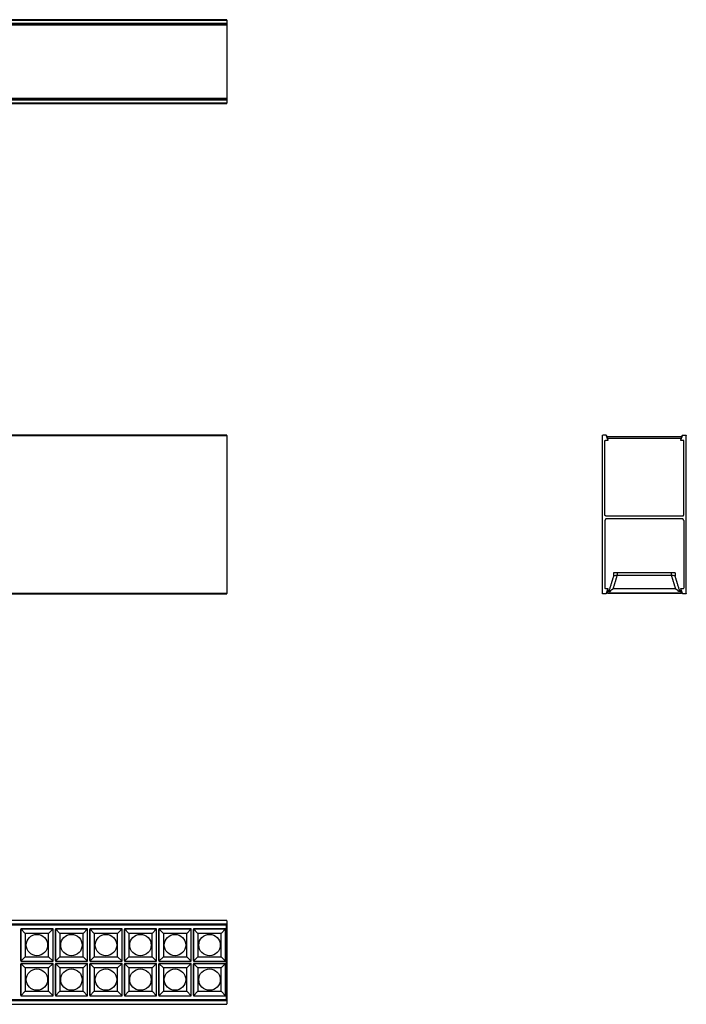
# Model space of a CAD drawing. Units: millimetres. Extents: x -772 to 827, y -263 to 265.
# Drawn here: x 470 to 827, y -263 to 265 of the extents above; entities that cross this region are included whole.
import ezdxf

# ---------------------------------------------------------------- set-up
doc = ezdxf.new("R2010")
doc.units = ezdxf.units.MM
doc.layers.add('1', color=18, linetype='Continuous', true_color=0x000000)
doc.layers.add('Make2D$Visibile$Curve', color=18, linetype='Continuous', true_color=0x000000)

msp = doc.modelspace()

# ---------------------------------------------------------------- linework, layer by layer
at = {"layer": '1'}
for points in [[(284.86, -260.01), (580.44, -260.01), (580.44, -220.13), (284.86, -220.13)], [(470.26, -239.47), (487.55, -239.47), (487.55, -222.17), (470.26, -222.17)], [(472.65, -237.07), (485.15, -237.07), (485.15, -224.57), (472.65, -224.57)], [(488.76, -239.47), (506.05, -239.47), (506.05, -222.17), (488.76, -222.17)], [(491.15, -237.07), (503.65, -237.07), (503.65, -224.57), (491.15, -224.57)], [(507.26, -239.47), (524.55, -239.47), (524.55, -222.17), (507.26, -222.17)], [(509.65, -237.07), (522.15, -237.07), (522.15, -224.57), (509.65, -224.57)], [(525.76, -239.47), (543.05, -239.47), (543.05, -222.17), (525.76, -222.17)], [(528.15, -237.07), (540.65, -237.07), (540.65, -224.57), (528.15, -224.57)], [(544.26, -239.47), (561.55, -239.47), (561.55, -222.17), (544.26, -222.17)], [(546.65, -237.07), (559.15, -237.07), (559.15, -224.57), (546.65, -224.57)], [(562.76, -239.47), (580.05, -239.47), (580.05, -222.17), (562.76, -222.17)], [(565.15, -237.07), (577.65, -237.07), (577.65, -224.57), (565.15, -224.57)], [(470.26, -257.97), (487.55, -257.97), (487.55, -240.67), (470.26, -240.67)], [(488.76, -257.97), (506.05, -257.97), (506.05, -240.67), (488.76, -240.67)], [(507.26, -257.97), (524.55, -257.97), (524.55, -240.67), (507.26, -240.67)], [(525.76, -257.97), (543.05, -257.97), (543.05, -240.67), (525.76, -240.67)], [(544.26, -257.97), (561.55, -257.97), (561.55, -240.67), (544.26, -240.67)], [(562.76, -257.97), (580.05, -257.97), (580.05, -240.67), (562.76, -240.67)], [(472.65, -255.57), (485.15, -255.57), (485.15, -243.07), (472.65, -243.07)], [(491.15, -255.57), (503.65, -255.57), (503.65, -243.07), (491.15, -243.07)], [(509.65, -255.57), (522.15, -255.57), (522.15, -243.07), (509.65, -243.07)], [(528.15, -255.57), (540.65, -255.57), (540.65, -243.07), (528.15, -243.07)], [(546.65, -255.57), (559.15, -255.57), (559.15, -243.07), (546.65, -243.07)], [(565.15, -255.57), (577.65, -255.57), (577.65, -243.07), (565.15, -243.07)]]:
    msp.add_lwpolyline(points, close=True, dxfattribs=at)
for points in [[(472.65, -224.57), (470.26, -222.17)], [(485.15, -224.57), (487.55, -222.17)], [(491.15, -224.57), (488.76, -222.17)], [(503.65, -224.57), (506.05, -222.17)], [(509.65, -224.57), (507.26, -222.17)], [(522.15, -224.57), (524.55, -222.17)], [(528.15, -224.57), (525.76, -222.17)], [(540.65, -224.57), (543.05, -222.17)], [(546.65, -224.57), (544.26, -222.17)], [(559.15, -224.57), (561.55, -222.17)], [(565.15, -224.57), (562.76, -222.17)], [(577.65, -224.57), (580.05, -222.17)], [(472.65, -237.07), (470.26, -239.47)], [(485.15, -237.07), (487.55, -239.47)], [(491.15, -237.07), (488.76, -239.47)], [(503.65, -237.07), (506.05, -239.47)], [(509.65, -237.07), (507.26, -239.47)], [(522.15, -237.07), (524.55, -239.47)], [(528.15, -237.07), (525.76, -239.47)], [(540.65, -237.07), (543.05, -239.47)], [(546.65, -237.07), (544.26, -239.47)], [(559.15, -237.07), (561.55, -239.47)], [(565.15, -237.07), (562.76, -239.47)], [(577.65, -237.07), (580.05, -239.47)], [(472.65, -243.07), (470.26, -240.67)], [(485.15, -243.07), (487.55, -240.67)], [(491.15, -243.07), (488.76, -240.67)], [(503.65, -243.07), (506.05, -240.67)], [(509.65, -243.07), (507.26, -240.67)], [(522.15, -243.07), (524.55, -240.67)], [(528.15, -243.07), (525.76, -240.67)], [(540.65, -243.07), (543.05, -240.67)], [(546.65, -243.07), (544.26, -240.67)], [(559.15, -243.07), (561.55, -240.67)], [(565.15, -243.07), (562.76, -240.67)], [(577.65, -243.07), (580.05, -240.67)], [(472.65, -255.57), (470.26, -257.97)], [(485.15, -255.57), (487.55, -257.97)], [(491.15, -255.57), (488.76, -257.97)], [(503.65, -255.57), (506.05, -257.97)], [(509.65, -255.57), (507.26, -257.97)], [(522.15, -255.57), (524.55, -257.97)], [(528.15, -255.57), (525.76, -257.97)], [(540.65, -255.57), (543.05, -257.97)], [(546.65, -255.57), (544.26, -257.97)], [(559.15, -255.57), (561.55, -257.97)], [(565.15, -255.57), (562.76, -257.97)], [(577.65, -255.57), (580.05, -257.97)]]:
    msp.add_lwpolyline(points, dxfattribs=at)
for centre in [(478.9, -230.82), (497.4, -230.82), (515.9, -230.82), (534.4, -230.82), (552.9, -230.82), (571.4, -230.82), (478.9, -249.32), (497.4, -249.32), (515.9, -249.32), (534.4, -249.32), (552.9, -249.32), (571.4, -249.32)]:
    msp.add_circle(centre, 5.74, dxfattribs=at)
at = {"layer": 'Make2D$Visibile$Curve', "lineweight": -3}
for points, degree in [([(580.65, 265.19), (-11.35, 265.19), (-603.35, 265.19)], 2), ([(-603.35, 264.99), (-11.35, 264.99), (580.65, 264.99)], 2), ([(580.65, 264.99), (580.65, 264.1), (580.65, 263.22)], 2), ([(580.65, 263.22), (-11.35, 263.22), (-603.35, 263.22)], 2), ([(-603.35, 263.03), (-11.35, 263.03), (580.65, 263.03)], 2), ([(580.65, 262.25), (518.16, 262.25), (455.66, 262.25)], 2), ([(580.65, 263.03), (580.65, 262.64), (580.65, 262.25)], 2), ([(580.65, 262.25), (580.65, 242.69), (580.65, 223.13)], 2), ([(580.65, 222.35), (-11.35, 222.35), (-603.35, 222.35)], 2), ([(-603.35, 222.16), (-11.35, 222.16), (580.65, 222.16)], 2), ([(455.65, 223.13), (518.15, 223.13), (580.65, 223.13)], 2), ([(580.65, 223.13), (580.65, 222.74), (580.65, 222.35)], 2), ([(580.65, 222.16), (580.65, 221.28), (580.65, 220.39)], 2), ([(580.65, 220.39), (-11.35, 220.39), (-603.35, 220.39)], 2), ([(-603.35, 220.19), (-11.35, 220.19), (580.65, 220.19)], 2), ([(580.65, 42.5), (-11.35, 42.5), (-603.35, 42.5)], 2), ([(-603.35, 42.3), (-11.35, 42.3), (580.65, 42.3)], 2), ([(580.65, 42.3), (580.65, 0), (580.65, -42.3)], 2), ([(781.95, -42.3), (781.95, 0), (781.95, 42.3)], 2), ([(783.93, 42.5), (783.04, 42.5), (782.15, 42.5)], 2), ([(784.89, 40.23), (784.5, 41.3), (784.11, 42.37)], 2), ([(824.79, 42.37), (824.4, 41.3), (824.01, 40.23)], 2), ([(824.98, 42.5), (825.87, 42.5), (826.75, 42.5)], 2), ([(826.95, -42.3), (826.95, 0), (826.95, 42.3)], 2), ([(783.35, -0.3), (783.35, 19.61), (783.35, 39.52)], 2), ([(784.68, 39.62), (784.13, 39.67), (783.57, 39.72)], 2), ([(784.83, 40.65), (784.68, 41.05), (784.54, 41.45)], 2), ([(784.82, 41.85), (804.45, 41.85), (824.09, 41.85)], 2), ([(824.08, 40.65), (804.45, 40.65), (784.83, 40.65)], 2), ([(784.9, 40.16), (784.9, 39.99), (784.9, 39.82)], 2), ([(824, 39.82), (824, 39.99), (824, 40.16)], 2), ([(824.37, 41.45), (824.22, 41.05), (824.08, 40.65)], 2), ([(825.33, 39.72), (824.78, 39.67), (824.22, 39.62)], 2), ([(825.55, -0.3), (825.55, 19.61), (825.55, 39.52)], 2), ([(783.35, -3.3), (783.35, -21.41), (783.35, -39.52)], 2), ([(783.85, -0.8), (804.45, -0.8), (825.05, -0.8)], 2), ([(824.55, -2.3), (804.45, -2.3), (784.35, -2.3)], 2), ([(825.55, -3.3), (825.55, -21.41), (825.55, -39.52)], 2), ([(787.93, -31.3), (787.92, -32.23), (787.9, -33.15)], 2), ([(789.93, -31.3), (789.92, -31.91), (789.91, -32.51)], 2), ([(818.97, -31.3), (804.45, -31.3), (789.93, -31.3)], 2), ([(818.99, -32.51), (818.98, -31.91), (818.97, -31.3)], 2), ([(820.97, -31.3), (820.99, -32.18), (821, -33.05)], 2), ([(787.92, -33.09), (786.72, -37.03), (785.51, -40.96)], 2), ([(787.74, -39.93), (788.88, -36.22), (790.01, -32.51)], 2), ([(790.01, -32.51), (804.45, -32.51), (818.89, -32.51)], 2), ([(818.89, -32.51), (820.03, -36.22), (821.16, -39.93)], 2), ([(820.99, -33.09), (820.98, -33.08), (820.97, -33.06), (820.97, -33.04)], 3), ([(823.39, -40.96), (822.19, -37.03), (820.99, -33.09)], 2), ([(821, -33.1), (821, -33.13), (821, -33.15)], 2), ([(783.57, -39.72), (784.13, -39.67), (784.68, -39.62)], 2), ([(784.11, -42.37), (784.5, -41.3), (784.89, -40.23)], 2), ([(784.53, -41.82), (784.51, -41.89), (784.52, -41.96), (784.55, -42.03)], 3), ([(784.53, -41.82), (784.6, -41.54), (784.68, -41.25)], 2), ([(784.53, -41.82), (784.53, -41.82), (784.62, -41.85), (784.72, -41.88)], 3), ([(784.82, -42.2), (784.7, -42.2), (784.6, -42.13), (784.55, -42.03)], 3), ([(784.68, -41.25), (784.74, -41.03), (784.79, -40.82)], 2), ([(784.72, -41.88), (784.7, -41.94), (784.75, -42), (784.82, -42)], 3), ([(784.87, -41.3), (784.8, -41.59), (784.72, -41.88)], 2), ([(784.82, -42), (784.82, -42.11), (784.82, -42.2), (784.82, -42.2)], 3), ([(784.82, -42), (804.45, -42), (824.09, -42)], 2), ([(784.82, -42.2), (804.45, -42.2), (824.09, -42.2)], 2), ([(785.82, -41.1), (785.35, -41.1), (784.87, -41.1)], 2), ([(785.82, -41.3), (785.35, -41.3), (784.87, -41.3)], 2), ([(784.9, -40.17), (784.9, -39.99), (784.9, -39.82)], 2), ([(784.99, -40.67), (785.22, -40.67), (785.45, -40.67)], 2), ([(785.51, -40.96), (785.49, -41.04), (785.41, -41.1), (785.32, -41.1)], 3), ([(785.51, -40.96), (785.51, -40.98), (785.81, -40.98), (786.25, -40.98)], 3), ([(786.22, -41), (786.13, -41.04), (785.91, -41.1), (785.82, -41.1)], 3), ([(786.25, -40.98), (786.24, -40.99), (786.23, -40.99), (786.22, -41)], 3), ([(786.41, -40.87), (786.37, -40.91), (786.32, -40.95), (786.25, -40.98)], 3), ([(821.16, -39.93), (804.45, -39.93), (787.74, -39.93)], 2), ([(822.66, -40.98), (822.59, -40.95), (822.53, -40.91), (822.49, -40.87)], 3), ([(822.66, -40.98), (823.07, -40.98), (823.36, -40.98), (823.39, -40.96)], 3), ([(823.08, -41.1), (822.99, -41.1), (822.72, -41.03), (822.66, -40.98)], 3), ([(824.03, -41.1), (823.56, -41.1), (823.08, -41.1)], 2), ([(824.03, -41.3), (823.56, -41.3), (823.08, -41.3)], 2), ([(823.39, -40.96), (823.42, -41.04), (823.5, -41.1), (823.58, -41.1)], 3), ([(823.39, -40.96), (823.39, -40.96), (823.39, -40.96), (823.39, -40.96)], 3), ([(823.45, -40.67), (823.68, -40.67), (823.92, -40.67)], 2), ([(824, -39.82), (824, -39.99), (824, -40.17)], 2), ([(824.01, -40.23), (824.4, -41.3), (824.79, -42.37)], 2), ([(824.03, -41.3), (824.11, -41.59), (824.19, -41.88)], 2), ([(824.19, -41.88), (824.2, -41.94), (824.15, -42), (824.09, -42)], 3), ([(824.09, -42.2), (824.09, -42.2), (824.09, -42.05), (824.09, -42)], 3), ([(824.09, -42.2), (824.13, -42.2), (824.17, -42.19), (824.21, -42.17)], 3), ([(824.11, -40.82), (824.16, -41), (824.21, -41.19)], 2), ([(824.38, -41.82), (824.38, -41.82), (824.29, -41.85), (824.19, -41.88)], 3), ([(824.38, -41.82), (824.41, -41.96), (824.33, -42.11), (824.21, -42.17)], 3), ([(824.22, -39.62), (824.78, -39.67), (825.33, -39.72)], 2), ([(824.38, -41.82), (824.3, -41.54), (824.23, -41.25)], 2), ([(580.65, -42.3), (-11.35, -42.3), (-603.35, -42.3)], 2), ([(-603.35, -42.5), (-11.35, -42.5), (580.65, -42.5)], 2), ([(783.93, -42.5), (783.04, -42.5), (782.15, -42.5)], 2), ([(826.75, -42.5), (825.87, -42.5), (824.98, -42.5)], 2), ([(580.65, -217.57), (-11.35, -217.57), (-603.35, -217.57)], 2), ([(580.65, -219.54), (-11.35, -219.54), (-603.35, -219.54)], 2), ([(580.44, -259.71), (580.44, -240.07), (580.44, -220.43)], 2), ([(580.65, -217.77), (580.65, -218.66), (580.65, -219.54)], 2), ([(580.65, -219.73), (580.65, -220.12), (580.65, -220.51)], 2), ([(580.65, -220.49), (580.65, -240.06), (580.65, -259.63)], 2), ([(470.26, -239.09), (470.26, -230.82), (470.26, -222.56)], 2), ([(470.64, -222.17), (478.9, -222.17), (487.17, -222.17)], 2), ([(488.76, -239.09), (488.76, -230.82), (488.76, -222.56)], 2), ([(489.14, -222.17), (497.4, -222.17), (505.67, -222.17)], 2), ([(507.26, -239.09), (507.26, -230.82), (507.26, -222.56)], 2), ([(507.64, -222.17), (515.9, -222.17), (524.17, -222.17)], 2), ([(525.76, -239.09), (525.76, -230.82), (525.76, -222.56)], 2), ([(526.14, -222.17), (534.4, -222.17), (542.67, -222.17)], 2), ([(544.26, -239.09), (544.26, -230.82), (544.26, -222.56)], 2), ([(544.64, -222.17), (552.9, -222.17), (561.17, -222.17)], 2), ([(562.76, -239.09), (562.76, -230.82), (562.76, -222.56)], 2), ([(563.14, -222.17), (571.4, -222.17), (579.67, -222.17)], 2), ([(470.26, -257.59), (470.26, -249.32), (470.26, -241.06)], 2), ([(470.64, -240.67), (478.9, -240.67), (487.17, -240.67)], 2), ([(488.76, -257.59), (488.76, -249.32), (488.76, -241.06)], 2), ([(489.14, -240.67), (497.4, -240.67), (505.67, -240.67)], 2), ([(507.26, -257.59), (507.26, -249.32), (507.26, -241.06)], 2), ([(507.64, -240.67), (515.9, -240.67), (524.17, -240.67)], 2), ([(525.76, -257.59), (525.76, -249.32), (525.76, -241.06)], 2), ([(526.14, -240.67), (534.4, -240.67), (542.67, -240.67)], 2), ([(544.26, -257.59), (544.26, -249.32), (544.26, -241.06)], 2), ([(544.64, -240.67), (552.9, -240.67), (561.17, -240.67)], 2), ([(562.76, -257.59), (562.76, -249.32), (562.76, -241.06)], 2), ([(563.14, -240.67), (571.4, -240.67), (579.67, -240.67)], 2), ([(-603.35, -260.6), (-11.35, -260.6), (580.65, -260.6)], 2), ([(-603.35, -262.57), (-11.35, -262.57), (580.65, -262.57)], 2), ([(580.65, -259.63), (580.65, -260.02), (580.65, -260.41)], 2), ([(580.65, -260.6), (580.65, -261.48), (580.65, -262.37)], 2)]:
    msp.add_open_spline(points, degree=degree, dxfattribs=at)
for points, weights in [([(580.65, 264.99), (580.65, 265.19), (580.65, 265.19)], [1, 0.707106781187, 1]), ([(580.65, 263.03), (580.65, 263.08), (580.65, 263.22)], [1, 0.819152044289, 1]), ([(580.65, 222.16), (580.65, 222.3), (580.65, 222.35)], [1, 0.819152044289, 1]), ([(580.65, 220.19), (580.65, 220.19), (580.65, 220.39)], [1, 0.707106781187, 1]), ([(580.65, 42.3), (580.65, 42.5), (580.65, 42.5)], [1, 0.707106781187, 1]), ([(781.95, 42.3), (781.95, 42.42), (782.06, 42.48)], [1, 0.797556034699, 0.874965315935]), ([(782.06, 42.48), (782.1, 42.5), (782.15, 42.5)], [0.874965315935, 0.909550746487, 1]), ([(783.93, 42.5), (784.07, 42.5), (784.11, 42.37)], [1, 0.819152044289, 1]), ([(824.79, 42.37), (824.84, 42.5), (824.98, 42.5)], [1, 0.819152044289, 1]), ([(826.75, 42.5), (826.87, 42.5), (826.93, 42.39)], [1, 0.797556034699, 0.874965315935]), ([(826.93, 42.39), (826.95, 42.35), (826.95, 42.3)], [0.874965315935, 0.909550746487, 1]), ([(784.68, 41.82), (784.75, 41.85), (784.82, 41.85)], [0.943523379829, 0.944512802184, 1]), ([(784.79, 39.64), (784.74, 39.61), (784.68, 39.62)], [0.962636717069, 0.94313279878, 1]), ([(784.89, 40.23), (784.9, 40.2), (784.9, 40.16)], [1, 0.984807753012, 1]), ([(824, 40.16), (824, 40.2), (824.01, 40.23)], [1, 0.984807753012, 1]), ([(824.02, 39.73), (824, 39.77), (824, 39.82)], [0.958426472317, 0.951942937393, 1]), ([(824.35, 41.68), (824.41, 41.57), (824.37, 41.45)], [0.971363394549, 0.903833955065, 1]), ([(825.55, 39.52), (825.55, 39.56), (825.53, 39.61)], [1, 0.951942937393, 0.958426472317]), ([(783.85, -0.8), (783.35, -0.8), (783.35, -0.3)], [1, 0.707106781187, 1]), ([(784.35, -2.3), (783.35, -2.3), (783.35, -3.3)], [1, 0.707106781187, 1]), ([(825.55, -3.3), (825.55, -2.3), (824.55, -2.3)], [1, 0.707106781187, 1]), ([(825.28, -0.75), (825.17, -0.8), (825.05, -0.8)], [0.874965315935, 0.909550746487, 1]), ([(825.28, -0.75), (825.55, -0.61), (825.55, -0.3)], [0.874965315935, 0.797556034699, 1]), ([(789.91, -32.51), (789.96, -32.51), (790.01, -32.51)], [0.953197438735, 0.960853192678, 0.969097146012]), ([(818.89, -32.51), (818.94, -32.51), (818.99, -32.51)], [0.969097149879, 0.960853194473, 0.953197438735]), ([(783.35, -39.52), (783.35, -39.57), (783.37, -39.61)], [1, 0.951942937393, 0.958426472317]), ([(784.68, -41.25), (784.72, -41.1), (784.87, -41.1)], [1, 0.793129440689, 1]), ([(784.9, -40.17), (784.9, -40.2), (784.89, -40.23)], [1, 0.984807753012, 1]), ([(785.45, -40.67), (785.5, -40.67), (785.55, -40.65)], [0.853571074967, 0.852639326694, 0.900799214187]), ([(786.41, -40.87), (787.17, -39.93), (787.74, -39.93)], [0.858975518897, 0.878255844379, 0.966094294982]), ([(821.16, -39.93), (821.74, -39.93), (822.49, -40.87)], [0.966094298688, 0.878255844786, 0.858975518897]), ([(824.01, -40.23), (824, -40.2), (824, -40.17)], [1, 0.984807753012, 1]), ([(824.03, -41.1), (824.19, -41.1), (824.23, -41.25)], [1, 0.793129440689, 1]), ([(580.65, -42.5), (580.65, -42.5), (580.65, -42.3)], [1, 0.707106781187, 1]), ([(781.97, -42.39), (781.95, -42.35), (781.95, -42.3)], [0.874965315935, 0.909550746487, 1]), ([(782.15, -42.5), (782.03, -42.5), (781.97, -42.39)], [1, 0.797556034699, 0.874965315935]), ([(784.02, -42.48), (783.97, -42.5), (783.93, -42.5)], [0.914023629711, 0.929630207944, 1]), ([(784.11, -42.37), (784.09, -42.44), (784.02, -42.48)], [1, 0.889521836345, 0.914023629711]), ([(824.8, -42.39), (824.8, -42.38), (824.79, -42.37)], [0.966119318025, 0.981080355821, 1]), ([(824.98, -42.5), (824.86, -42.5), (824.8, -42.39)], [1, 0.838071688468, 0.966119318025]), ([(826.95, -42.3), (826.95, -42.5), (826.75, -42.5)], [1, 0.707106781187, 1]), ([(580.65, -217.77), (580.65, -217.57), (580.65, -217.57)], [1, 0.707106781187, 1]), ([(580.65, -219.73), (580.65, -219.68), (580.65, -219.54)], [1, 0.819152044289, 1]), ([(580.65, -260.6), (580.65, -260.46), (580.65, -260.41)], [1, 0.819152044289, 1]), ([(580.65, -262.57), (580.65, -262.57), (580.65, -262.37)], [1, 0.707106781187, 1])]:
    msp.add_rational_spline(points, weights, degree=2, dxfattribs=at)
for points, weights, knots in [([(783.35, 39.52), (783.35, 39.6), (783.42, 39.66), (783.48, 39.72), (783.57, 39.72)], [1, 0.915311479119, 1, 0.915311479119, 1], [-0.3316126, -0.3316126, -0.3316126, -0.1658063, -0.1658063, 0, 0, 0]), ([(784.54, 41.45), (784.48, 41.59), (784.57, 41.72), (784.61, 41.78), (784.68, 41.82)], [1, 0.887010833178, 1, 0.942498030994, 0.943523379829], [0, 0, 0, 0.2879793, 0.2879793, 0.4345365, 0.4345365, 0.4345365]), ([(784.9, 39.82), (784.9, 39.73), (784.84, 39.67), (784.82, 39.65), (784.79, 39.64)], [1, 0.915311479119, 1, 0.972178680339, 0.962636717069], [0, 0, 0, 0.1658063, 0.1658063, 0.2202759, 0.2202759, 0.2202759]), ([(824.22, 39.62), (824.13, 39.61), (824.07, 39.67), (824.04, 39.69), (824.02, 39.73)], [1, 0.91531147912, 1, 0.963368541726, 0.958426472317], [-0.3316126, -0.3316126, -0.3316126, -0.1658063, -0.1658063, -0.0940879, -0.0940879, -0.0940879]), ([(824.09, 41.85), (824.24, 41.85), (824.33, 41.72), (824.35, 41.7), (824.35, 41.68)], [1, 0.887010833178, 1, 0.983176878114, 0.971363394549], [0, 0, 0, 0.2879793, 0.2879793, 0.330857, 0.330857, 0.330857]), ([(825.33, 39.72), (825.42, 39.72), (825.49, 39.66), (825.51, 39.64), (825.53, 39.61)], [1, 0.915311479119, 1, 0.963368541726, 0.958426472317], [-0.3316126, -0.3316126, -0.3316126, -0.1658063, -0.1658063, -0.0940879, -0.0940879, -0.0940879]), ([(789.93, -31.3), (789.1, -31.3), (788.52, -31.3), (787.93, -31.3), (787.93, -31.3)], [0.853553395542, 0.85358031249, 1, 0.85358031249, 0.853553395542], [0, 0, 0, 1.656624, 1.656624, 3.313247, 3.313247, 3.313247]), ([(820.97, -31.3), (820.97, -31.3), (820.39, -31.3), (819.8, -31.3), (818.97, -31.3)], [0.853553395542, 0.85358031249, 1, 0.85358031249, 0.853553395542], [0, 0, 0, 1.656624, 1.656624, 3.313247, 3.313247, 3.313247]), ([(783.57, -39.72), (783.48, -39.73), (783.42, -39.67), (783.39, -39.64), (783.37, -39.61)], [1, 0.915311479119, 1, 0.963368541726, 0.958426472317], [-0.3316126, -0.3316126, -0.3316126, -0.1658063, -0.1658063, -0.0940879, -0.0940879, -0.0940879]), ([(784.68, -39.62), (784.77, -39.61), (784.84, -39.67), (784.9, -39.73), (784.9, -39.82)], [1, 0.915311479119, 1, 0.915311479119, 1], [0, 0, 0, 0.1658063, 0.1658063, 0.3316126, 0.3316126, 0.3316126]), ([(784.68, -41.25), (784.68, -41.25), (784.74, -41.27), (784.79, -41.28), (784.87, -41.3)], [1, 0.923620736579, 1, 0.923620736579, 1], [0, 0, 0, 0.1573499, 0.1573499, 0.3146998, 0.3146998, 0.3146998]), ([(784.79, -40.82), (784.81, -40.77), (784.85, -40.73), (784.9, -40.67), (784.99, -40.67)], [0.86932015325, 0.901605330538, 1, 0.851944099878, 0.853571074967], [-0.273277, -0.273277, -0.273277, -0.1678738, -0.1678738, 0, 0, 0]), ([(784.87, -41.3), (784.87, -41.22), (784.87, -41.16), (784.87, -41.1), (784.87, -41.1)], [1, 0.922874504689, 1, 0.922874504689, 1], [0, 0, 0, 0.1581268, 0.1581268, 0.3162537, 0.3162537, 0.3162537]), ([(785.65, -40.53), (785.63, -40.57), (785.6, -40.61), (785.57, -40.63), (785.55, -40.65)], [0.873824559317, 0.908038653998, 1, 0.936733861102, 0.900799214187], [-0.2656857, -0.2656857, -0.2656857, -0.1678738, -0.1678738, -0.0961392, -0.0961392, -0.0961392]), ([(785.82, -41.1), (785.82, -41.1), (785.82, -41.16), (785.82, -41.22), (785.82, -41.3)], [1, 0.922748127222, 1, 0.922748127222, 1], [0, 0, 0, 0.1582582, 0.1582582, 0.3165164, 0.3165164, 0.3165164]), ([(823.08, -41.1), (823.08, -41.1), (823.08, -41.16), (823.08, -41.22), (823.08, -41.3)], [1, 0.922748430175, 1, 0.922748430175, 1], [0, 0, 0, 0.1582579, 0.1582579, 0.3165157, 0.3165157, 0.3165157]), ([(823.27, -40.56), (823.29, -40.59), (823.31, -40.61), (823.37, -40.67), (823.45, -40.67)], [0.904745339962, 0.940137958583, 1, 0.851944099878, 0.853571074967], [-0.2315443, -0.2315443, -0.2315443, -0.1678738, -0.1678738, 0, 0, 0]), ([(823.92, -40.67), (824, -40.67), (824.06, -40.73), (824.1, -40.77), (824.11, -40.82)], [0.853571074967, 0.851944099878, 1, 0.901605330538, 0.86932015325], [-0.273277, -0.273277, -0.273277, -0.1054032, -0.1054032, 0, 0, 0]), ([(824, -39.82), (824, -39.73), (824.07, -39.67), (824.13, -39.61), (824.22, -39.62)], [1, 0.915311479119, 1, 0.915311479119, 1], [-0.3316126, -0.3316126, -0.3316126, -0.1658063, -0.1658063, 0, 0, 0]), ([(824.03, -41.1), (824.03, -41.1), (824.03, -41.16), (824.03, -41.22), (824.03, -41.3)], [1, 0.922874504689, 1, 0.922874504689, 1], [0, 0, 0, 0.1581268, 0.1581268, 0.3162537, 0.3162537, 0.3162537]), ([(824.03, -41.3), (824.11, -41.28), (824.17, -41.27), (824.23, -41.25), (824.23, -41.25)], [1, 0.923620736579, 1, 0.923620736579, 1], [0, 0, 0, 0.1573499, 0.1573499, 0.3146998, 0.3146998, 0.3146998]), ([(825.33, -39.72), (825.42, -39.73), (825.49, -39.67), (825.55, -39.61), (825.55, -39.52)], [1, 0.915311479119, 1, 0.915311479119, 1], [-0.3316126, -0.3316126, -0.3316126, -0.1658063, -0.1658063, 0, 0, 0])]:
    msp.add_rational_spline(points, weights, degree=2, knots=knots, dxfattribs=at)
for points, knots in [([(787.92, -33.09), (787.98, -32.91), (788.27, -32.77), (788.65, -32.68), (788.8, -32.66), (789.03, -32.62), (789.14, -32.61), (789.49, -32.57), (789.71, -32.54), (789.91, -32.51)], [0, 0, 0, 0, 1.490457, 1.490457, 1.863071, 1.863071, 2.235686, 2.235686, 2.980914, 2.980914, 2.980914, 2.980914]), ([(818.99, -32.51), (819.39, -32.58), (819.9, -32.61), (820.44, -32.72), (820.5, -32.74), (820.65, -32.79), (820.71, -32.82), (820.87, -32.91), (820.93, -32.97), (820.97, -33.04)], [0, 0, 0, 0, 1.49715, 1.49715, 1.871438, 1.871438, 2.245726, 2.245726, 2.837277, 2.837277, 2.837277, 2.837277]), ([(785.82, -41.3), (785.85, -41.3), (785.89, -41.3), (785.92, -41.3), (786, -41.29), (786.08, -41.26), (786.16, -41.22), (786.16, -41.22), (786.16, -41.22), (786.16, -41.22)], [0, 0, 0, 0, 0.0950116, 0.0950116, 0.0950116, 0.3512567, 0.3512567, 0.3512567, 0.3524564, 0.3524564, 0.3524564, 0.3524564]), ([(786.41, -40.87), (786.42, -40.89), (786.42, -40.92), (786.41, -40.94), (786.41, -40.97), (786.4, -40.99), (786.39, -41.01), (786.37, -41.05), (786.34, -41.08), (786.31, -41.11), (786.27, -41.16), (786.22, -41.19), (786.16, -41.22)], [0, 0, 0, 0, 0.0738937, 0.0738937, 0.0738937, 0.1536591, 0.1536591, 0.1536591, 0.2757757, 0.2757757, 0.2757757, 0.4666106, 0.4666106, 0.4666106, 0.4666106]), ([(823.08, -41.3), (823, -41.3), (822.92, -41.29), (822.84, -41.26), (822.76, -41.23), (822.68, -41.19), (822.62, -41.14), (822.59, -41.11), (822.56, -41.08), (822.54, -41.05), (822.52, -41.02), (822.51, -41), (822.5, -40.96), (822.49, -40.94), (822.49, -40.91), (822.49, -40.88)], [0, 0, 0, 0, 0.2507702, 0.2507702, 0.2507702, 0.5040433, 0.5040433, 0.5040433, 0.6229459, 0.6229459, 0.6229459, 0.7204311, 0.7204311, 0.7204311, 0.8011184, 0.8011184, 0.8011184, 0.8011184])]:
    msp.add_open_spline(points, degree=3, knots=knots, dxfattribs=at)

doc.saveas('drawing.dxf')
